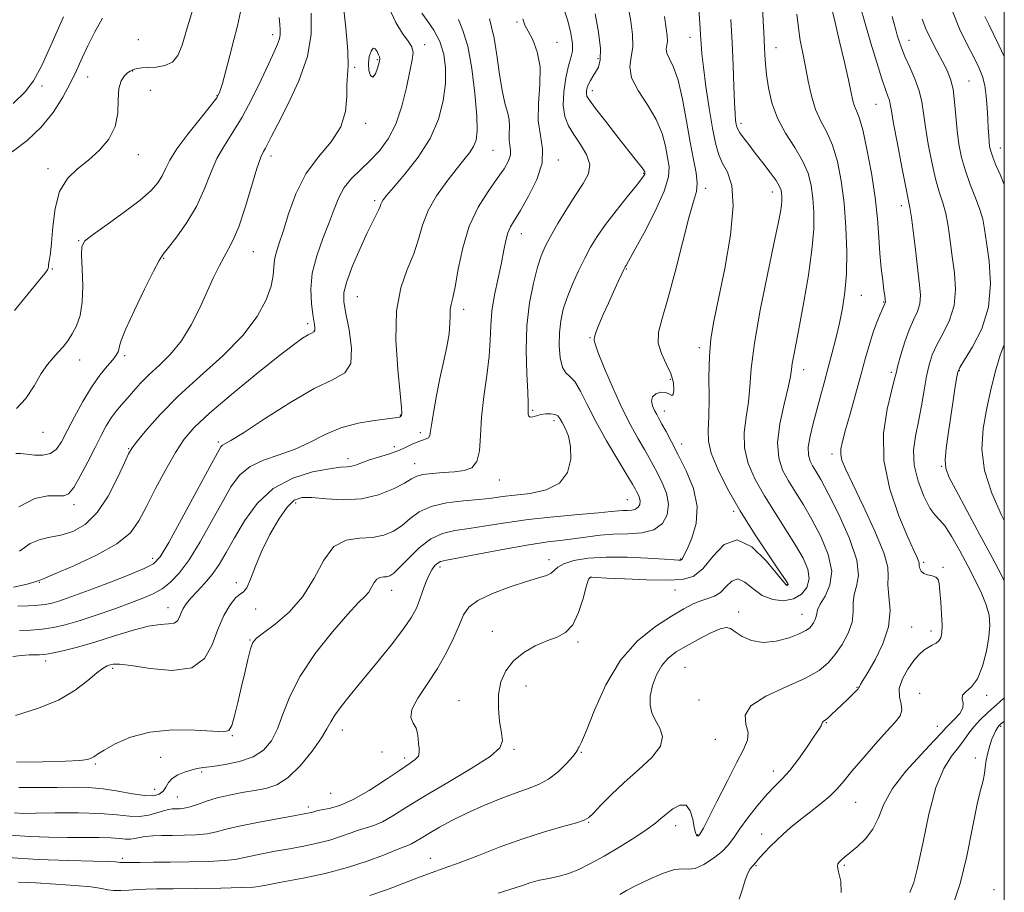
# Model space of a CAD drawing. Extents: x 2104800 to 2107700, y 292300 to 295200.
# Drawn here: x 2107238 to 2107500, y 294262 to 294494 of the extents above; entities that cross this region are included whole.
import ezdxf

# ---------------------------------------------------------------- set-up
doc = ezdxf.new("R2010")
doc.units = 0
doc.header["$MEASUREMENT"] = 0
for name, color, linetype, lineweight in [('CONTOUR INDEX', 41, 'Continuous', 13), ('CONTOUR INDEX DEPRESSION', 41, 'Continuous', 13), ('CONTOUR INTERMEDIATE', 44, 'Continuous', 0), ('GRID LINE', 7, 'Continuous', 0), ('SPOT ELEVATION DTM', 2, 'Continuous', 13)]:
    doc.layers.add(name, color=color, linetype=linetype, lineweight=lineweight)

msp = doc.modelspace()

# ---------------------------------------------------------------- linework, layer by layer
at = {"layer": 'CONTOUR INDEX', "flags": 128}
for points, elevation in [([(2107323.815, 294499.231), (2107324.637, 294492.033), (2107325.187, 294485.904), (2107325.257, 294481.969), (2107325.051, 294479.433), (2107324.875, 294477.018), (2107324.875, 294473.744), (2107324.568, 294469.806), (2107323.312, 294465.692), (2107320.709, 294461.743), (2107317.331, 294457.701), (2107313.994, 294453.154), (2107311.351, 294447.898), (2107309.387, 294442.538), (2107307.927, 294437.882), (2107306.822, 294434.518), (2107306.051, 294432.15), (2107305.622, 294430.264), (2107305.479, 294428.38), (2107305.311, 294426.164), (2107304.745, 294423.319), (2107303.415, 294419.625), (2107301.001, 294415.183), (2107297.191, 294410.171), (2107291.887, 294404.787), (2107285.841, 294399.3), (2107280.018, 294393.996), (2107275.222, 294389.165), (2107271.603, 294385.106), (2107269.147, 294382.12), (2107267.734, 294380.273), (2107266.803, 294378.688), (2107265.685, 294376.251), (2107263.856, 294372.23), (2107261.366, 294367.421), (2107258.411, 294363.001), (2107255.189, 294359.893), (2107251.906, 294358.003), (2107248.771, 294356.98), (2107245.926, 294356.442), (2107243.251, 294355.88), (2107240.56, 294354.75), (2107237.714, 294352.71)], 960), ([(2107461.643, 294497.803), (2107462.942, 294493.23), (2107464.46, 294488.024), (2107466.016, 294482.827), (2107467.379, 294478.482), (2107468.369, 294475.603), (2107469.017, 294473.888), (2107469.407, 294472.809), (2107469.647, 294471.78), (2107469.941, 294470.002), (2107470.519, 294466.617), (2107471.516, 294461.194), (2107472.702, 294454.988), (2107473.755, 294449.679), (2107474.439, 294446.413), (2107474.877, 294444.208), (2107475.278, 294441.547), (2107475.801, 294437.352), (2107476.402, 294432.284), (2107476.985, 294427.442), (2107477.449, 294423.676), (2107477.662, 294420.856), (2107477.489, 294418.604), (2107476.845, 294416.551), (2107475.854, 294414.361), (2107474.691, 294411.709), (2107473.523, 294408.434), (2107472.479, 294405.029), (2107471.679, 294402.155), (2107471.17, 294400.175), (2107470.705, 294398.272), (2107469.964, 294395.331), (2107468.815, 294390.525), (2107467.87, 294384.166), (2107467.929, 294376.854), (2107469.504, 294369.234), (2107471.95, 294362.155), (2107474.335, 294356.512), (2107475.926, 294352.943), (2107476.781, 294351.038), (2107477.159, 294350.131), (2107477.292, 294349.631), (2107477.316, 294349.26), (2107477.345, 294348.817), (2107477.489, 294348.168), (2107477.852, 294347.437), (2107478.539, 294346.816), (2107479.584, 294346.434), (2107480.754, 294346.163), (2107481.75, 294345.813), (2107482.352, 294345.182), (2107482.661, 294344.015), (2107482.862, 294342.049), (2107483.093, 294339.178), (2107483.313, 294335.939), (2107483.439, 294333.03), (2107483.393, 294330.986), (2107483.129, 294329.69), (2107482.608, 294328.863), (2107481.814, 294328.252), (2107480.817, 294327.714), (2107479.711, 294327.132), (2107478.56, 294326.376), (2107477.311, 294325.272), (2107475.884, 294323.633), (2107474.283, 294321.369), (2107472.853, 294318.759), (2107472.024, 294316.181), (2107472.051, 294313.935), (2107472.496, 294312.031), (2107472.743, 294310.404), (2107472.275, 294308.924), (2107470.954, 294307.207), (2107468.739, 294304.802), (2107465.705, 294301.454), (2107462.385, 294297.687), (2107459.427, 294294.218), (2107457.272, 294291.57), (2107455.52, 294289.494), (2107453.563, 294287.544), (2107450.972, 294285.385), (2107448.046, 294283.124), (2107445.262, 294280.98), (2107442.98, 294279.109), (2107441.094, 294277.425), (2107439.378, 294275.784), (2107437.677, 294274.095), (2107436.116, 294272.495), (2107434.887, 294271.176), (2107434.116, 294270.273), (2107433.657, 294269.69), (2107433.295, 294269.271), (2107432.855, 294268.847), (2107432.317, 294268.18), (2107431.7, 294267.019), (2107431.017, 294265.186), (2107430.244, 294262.81), (2107429.347, 294260.092)], 990), ([(2107418.614, 294496.956), (2107418.901, 294493.333), (2107419.108, 294490.271), (2107419.252, 294487.778), (2107419.454, 294485.165), (2107419.858, 294481.566), (2107420.554, 294476.457), (2107421.424, 294470.664), (2107422.295, 294465.354), (2107423.057, 294461.404), (2107423.854, 294458.525), (2107424.891, 294456.135), (2107426.24, 294453.601), (2107427.425, 294450.07), (2107427.833, 294444.634), (2107427.062, 294436.835), (2107425.539, 294428.014), (2107423.902, 294419.963), (2107422.671, 294413.964), (2107421.888, 294409.271), (2107421.48, 294404.627), (2107421.356, 294399.149), (2107421.358, 294393.442), (2107421.315, 294388.481), (2107421.156, 294384.91), (2107421.219, 294382.048), (2107421.947, 294378.881), (2107423.675, 294374.619), (2107426.318, 294369.376), (2107429.686, 294363.488), (2107433.508, 294357.373), (2107437.196, 294351.766), (2107440.085, 294347.486), (2107441.696, 294345.093), (2107442.313, 294344.133), (2107442.409, 294343.894), (2107442.381, 294343.786), (2107442.313, 294343.698), (2107442.212, 294343.639), (2107442.004, 294343.724), (2107441.284, 294344.488), (2107439.567, 294346.576), (2107436.563, 294350.204), (2107432.764, 294353.9), (2107428.855, 294355.766), (2107425.389, 294354.519), (2107422.381, 294351.342), (2107419.711, 294348.033), (2107417.172, 294346.009), (2107414.206, 294345.166), (2107410.171, 294345.018), (2107404.754, 294345.143), (2107398.976, 294345.371), (2107394.19, 294345.597), (2107391.397, 294345.734), (2107390.183, 294345.792), (2107389.78, 294345.799), (2107389.528, 294345.693), (2107389.196, 294345.031), (2107388.658, 294343.275), (2107387.809, 294340.151), (2107386.618, 294336.435), (2107385.077, 294333.168), (2107383.172, 294331.108), (2107380.88, 294329.892), (2107378.177, 294328.878), (2107375.108, 294327.531), (2107372.006, 294325.752), (2107369.278, 294323.55), (2107367.251, 294320.938), (2107365.948, 294317.934), (2107365.314, 294314.56), (2107365.263, 294310.911), (2107365.592, 294307.37), (2107366.066, 294304.39), (2107366.342, 294302.232), (2107365.632, 294300.371), (2107363.039, 294298.084), (2107358.059, 294294.877), (2107351.762, 294291.154), (2107345.612, 294287.544), (2107340.766, 294284.567), (2107337.148, 294282.302), (2107334.377, 294280.718), (2107332.094, 294279.739), (2107330.047, 294279.105), (2107328.006, 294278.51), (2107325.768, 294277.721), (2107323.237, 294276.794), (2107320.34, 294275.859), (2107317.039, 294275.017), (2107313.424, 294274.259), (2107309.62, 294273.547), (2107305.787, 294272.856), (2107302.237, 294272.2), (2107299.32, 294271.605), (2107297.18, 294271.095), (2107295.133, 294270.68), (2107292.289, 294270.369), (2107288.045, 294270.164), (2107282.948, 294270.042), (2107277.829, 294269.974), (2107273.4, 294269.934), (2107269.881, 294269.908), (2107267.367, 294269.886), (2107265.884, 294269.861), (2107265.16, 294269.842), (2107264.852, 294269.842), (2107264.656, 294269.868), (2107264.43, 294269.915), (2107264.07, 294269.97), (2107263.336, 294270.028), (2107261.434, 294270.104), (2107257.432, 294270.219), (2107250.81, 294270.402), (2107242.699, 294270.709), (2107234.64, 294271.208)], 980), ([(2107259.841, 294494.608), (2107257.704, 294490.775), (2107255.957, 294487.309), (2107254.465, 294484.093), (2107253.011, 294480.892), (2107251.361, 294477.441), (2107249.303, 294473.575), (2107246.725, 294469.521), (2107243.538, 294465.604), (2107239.758, 294462.098), (2107235.81, 294459.06)], 950), ([(2107371.773, 294494.424), (2107372.301, 294492.795), (2107373.203, 294491.164), (2107374.433, 294488.832), (2107375.629, 294485.665), (2107376.351, 294481.666), (2107376.328, 294476.936), (2107375.98, 294471.958), (2107375.9, 294467.314), (2107376.446, 294463.392), (2107377.053, 294459.817), (2107376.921, 294456.02), (2107375.514, 294451.652), (2107373.331, 294447.225), (2107371.132, 294443.471), (2107369.519, 294440.895), (2107368.458, 294439.103), (2107367.758, 294437.477), (2107367.232, 294435.479), (2107366.719, 294432.884), (2107366.064, 294429.548), (2107365.181, 294425.435), (2107364.259, 294420.949), (2107363.556, 294416.603), (2107363.237, 294412.731), (2107363.088, 294408.944), (2107362.801, 294404.673), (2107362.17, 294399.537), (2107361.392, 294393.921), (2107360.764, 294388.4), (2107360.466, 294383.49), (2107360.202, 294379.477), (2107359.557, 294376.588), (2107358.203, 294374.937), (2107356.168, 294374.192), (2107353.563, 294373.905), (2107350.568, 294373.699), (2107347.608, 294373.46), (2107345.173, 294373.144), (2107343.546, 294372.69), (2107342.171, 294371.977), (2107340.286, 294370.868), (2107337.31, 294369.332), (2107333.384, 294367.767), (2107328.829, 294366.672), (2107324.004, 294366.394), (2107319.414, 294366.65), (2107315.597, 294367.003), (2107312.902, 294367.02), (2107310.916, 294366.304), (2107309.033, 294364.461), (2107306.807, 294361.27), (2107304.43, 294357.178), (2107302.256, 294352.805), (2107300.554, 294348.723), (2107299.271, 294345.339), (2107298.27, 294343.017), (2107297.405, 294341.912), (2107296.496, 294341.348), (2107295.349, 294340.445), (2107293.847, 294338.506), (2107292.16, 294335.583), (2107290.532, 294331.919), (2107289.029, 294327.855), (2107286.999, 294324.151), (2107283.614, 294321.671), (2107278.43, 294320.984), (2107272.555, 294321.487), (2107267.482, 294322.283), (2107264.33, 294322.661), (2107262.705, 294322.647), (2107261.84, 294322.452), (2107261.05, 294322.194), (2107259.984, 294321.624), (2107258.375, 294320.398), (2107255.975, 294318.312), (2107252.603, 294315.713), (2107248.097, 294313.088), (2107242.494, 294310.841), (2107236.646, 294309.05)], 970)]:
    msp.add_lwpolyline(points, dxfattribs=dict(at, elevation=elevation))
at = {"layer": 'CONTOUR INDEX DEPRESSION', "elevation": 960, "flags": 128}
msp.add_lwpolyline([(2107330.641, 294482.556), (2107330.873, 294484.395), (2107331.366, 294485.875), (2107331.952, 294486.643), (2107332.495, 294486.484), (2107332.956, 294485.745), (2107333.323, 294484.909), (2107333.576, 294484.318), (2107333.66, 294483.74), (2107333.511, 294482.798), (2107333.097, 294481.299), (2107332.501, 294479.783), (2107331.839, 294478.968), (2107331.225, 294479.376), (2107330.784, 294480.731), (2107330.641, 294482.556)], dxfattribs=at)
at = {"layer": 'CONTOUR INTERMEDIATE', "flags": 128}
for points, elevation in [([(2107399.861, 294497.629), (2107400.5, 294493.854), (2107400.997, 294490.263), (2107401.081, 294487.04), (2107400.649, 294484.272), (2107400.282, 294481.655), (2107400.732, 294478.784), (2107402.483, 294475.372), (2107404.954, 294471.58), (2107407.299, 294467.685), (2107408.863, 294463.943), (2107409.766, 294460.525), (2107410.321, 294457.584), (2107410.708, 294455.102), (2107410.573, 294452.396), (2107409.431, 294448.618), (2107407.033, 294443.298), (2107404.068, 294437.503), (2107401.467, 294432.683), (2107399.931, 294429.911), (2107399.267, 294428.766), (2107399.057, 294428.451), (2107398.927, 294428.247), (2107398.669, 294427.733), (2107398.121, 294426.564), (2107397.172, 294424.509), (2107395.929, 294421.791), (2107394.555, 294418.747), (2107393.21, 294415.711), (2107392.048, 294413.005), (2107391.224, 294410.946), (2107390.832, 294409.749), (2107390.737, 294409.211), (2107390.743, 294409.028), (2107390.745, 294408.82), (2107391.002, 294407.918), (2107391.863, 294405.578), (2107393.555, 294401.361), (2107395.813, 294396.043), (2107398.248, 294390.703), (2107400.524, 294386.216), (2107402.518, 294382.64), (2107404.16, 294379.828), (2107405.428, 294377.597), (2107406.502, 294375.611), (2107407.612, 294373.497), (2107408.881, 294370.976), (2107410.005, 294368.157), (2107410.577, 294365.243), (2107410.254, 294362.453), (2107408.961, 294360.072), (2107406.69, 294358.398), (2107403.506, 294357.611), (2107399.781, 294357.394), (2107395.961, 294357.312), (2107392.397, 294357.023), (2107389.051, 294356.573), (2107385.789, 294356.104), (2107382.409, 294355.7), (2107378.438, 294355.22), (2107373.338, 294354.465), (2107366.895, 294353.326), (2107360.212, 294352.054), (2107354.718, 294350.989), (2107351.451, 294350.367), (2107349.887, 294350.001), (2107349.111, 294349.599), (2107348.368, 294348.909), (2107347.548, 294347.824), (2107346.703, 294346.279), (2107345.875, 294344.26), (2107345.068, 294341.982), (2107344.274, 294339.711), (2107343.418, 294337.583), (2107342.133, 294335.202), (2107339.982, 294332.035), (2107336.717, 294327.767), (2107332.833, 294322.935), (2107329.017, 294318.29), (2107325.836, 294314.441), (2107323.397, 294311.418), (2107321.691, 294309.109), (2107320.607, 294307.316), (2107319.624, 294305.497), (2107318.12, 294303.029), (2107315.657, 294299.543), (2107312.55, 294295.716), (2107309.297, 294292.48), (2107306.275, 294290.523), (2107303.366, 294289.55), (2107300.332, 294289.017), (2107297.016, 294288.472), (2107293.604, 294287.819), (2107290.365, 294287.05), (2107287.522, 294286.186), (2107285.116, 294285.352), (2107283.144, 294284.697), (2107281.584, 294284.331), (2107280.348, 294284.188), (2107279.335, 294284.158), (2107278.422, 294284.133), (2107277.416, 294284.006), (2107276.107, 294283.669), (2107274.338, 294283.083), (2107272.172, 294282.468), (2107269.724, 294282.111), (2107267.011, 294282.208), (2107263.65, 294282.575), (2107259.153, 294282.939), (2107253.335, 294283.087), (2107247.204, 294283.065), (2107242.071, 294282.981), (2107238.788, 294282.944), (2107236.393, 294283.063)], 976), ([(2107435.619, 294497.793), (2107435.796, 294493.819), (2107435.942, 294490.894), (2107436.064, 294488.728), (2107436.162, 294486.852), (2107436.247, 294484.843), (2107436.388, 294482.478), (2107436.666, 294479.584), (2107437.182, 294476.063), (2107438.101, 294472.12), (2107439.61, 294468.035), (2107441.773, 294464.049), (2107444.178, 294460.249), (2107446.297, 294456.683), (2107447.723, 294453.356), (2107448.555, 294450.103), (2107449.015, 294446.717), (2107449.265, 294442.962), (2107449.232, 294438.496), (2107448.779, 294432.95), (2107447.842, 294426.2), (2107446.641, 294419.112), (2107445.467, 294412.799), (2107444.556, 294408.117), (2107443.925, 294404.896), (2107443.537, 294402.712), (2107443.315, 294401.071), (2107443.033, 294399.217), (2107442.426, 294396.325), (2107441.363, 294391.883), (2107440.252, 294386.624), (2107439.634, 294381.59), (2107439.915, 294377.572), (2107440.969, 294374.352), (2107442.535, 294371.458), (2107444.394, 294368.462), (2107446.483, 294365.116), (2107448.776, 294361.213), (2107451.154, 294356.672), (2107453.108, 294351.902), (2107454.035, 294347.437), (2107453.566, 294343.713), (2107452.276, 294340.792), (2107450.978, 294338.638), (2107450.29, 294337.178), (2107450.056, 294336.178), (2107449.926, 294335.364), (2107449.624, 294334.524), (2107449.168, 294333.677), (2107448.65, 294332.908), (2107448.077, 294332.255), (2107447.131, 294331.595), (2107445.408, 294330.765), (2107442.664, 294329.703), (2107439.282, 294328.766), (2107435.805, 294328.417), (2107432.702, 294328.961), (2107430.158, 294330.074), (2107428.288, 294331.277), (2107427.074, 294332.145), (2107425.98, 294332.465), (2107424.337, 294332.075), (2107421.695, 294330.907), (2107418.466, 294329.254), (2107415.278, 294327.503), (2107412.631, 294325.921), (2107410.514, 294324.304), (2107408.79, 294322.33), (2107407.36, 294319.794), (2107406.297, 294316.956), (2107405.71, 294314.193), (2107405.681, 294311.792), (2107406.167, 294309.675), (2107407.091, 294307.675), (2107408.258, 294305.627), (2107408.98, 294303.384), (2107408.448, 294300.802), (2107406.13, 294297.795), (2107402.614, 294294.508), (2107398.764, 294291.147), (2107395.324, 294287.928), (2107392.548, 294285.129), (2107390.571, 294283.037), (2107389.351, 294281.815), (2107388.156, 294281.114), (2107386.078, 294280.456), (2107382.446, 294279.446), (2107377.521, 294278.016), (2107371.8, 294276.179), (2107365.781, 294274.002), (2107359.969, 294271.765), (2107354.868, 294269.802), (2107350.801, 294268.336), (2107347.361, 294267.149), (2107343.957, 294265.912), (2107340.109, 294264.388), (2107335.767, 294262.71), (2107330.992, 294261.103)], 984), ([(2107409.54, 294495.087), (2107409.979, 294491.926), (2107410.244, 294489.895), (2107410.286, 294488.537), (2107410.116, 294487.447), (2107409.972, 294486.415), (2107410.149, 294485.285), (2107410.854, 294483.837), (2107411.937, 294481.617), (2107413.155, 294478.112), (2107414.312, 294473.062), (2107415.376, 294467.221), (2107416.36, 294461.597), (2107417.247, 294456.997), (2107417.913, 294453.432), (2107418.205, 294450.716), (2107417.995, 294448.501), (2107417.261, 294445.798), (2107416.005, 294441.46), (2107414.278, 294434.812), (2107412.324, 294427.076), (2107410.434, 294419.945), (2107408.892, 294414.705), (2107407.947, 294411.006), (2107407.84, 294408.09), (2107408.672, 294405.329), (2107409.992, 294402.628), (2107411.209, 294400.019), (2107411.861, 294397.589), (2107412.002, 294395.615), (2107411.814, 294394.425), (2107411.434, 294394.205), (2107410.813, 294394.57), (2107409.854, 294394.994), (2107408.547, 294395.042), (2107407.222, 294394.657), (2107406.294, 294393.873), (2107406.06, 294392.753), (2107406.351, 294391.471), (2107406.88, 294390.231), (2107407.427, 294389.154), (2107408.04, 294388.036), (2107408.833, 294386.591), (2107409.91, 294384.57), (2107411.333, 294381.858), (2107413.152, 294378.377), (2107415.298, 294374.125), (2107417.219, 294369.406), (2107418.243, 294364.603), (2107417.929, 294360.092), (2107416.772, 294356.219), (2107415.499, 294353.324), (2107414.683, 294351.622), (2107414.282, 294350.832), (2107414.099, 294350.549), (2107413.966, 294350.429), (2107413.82, 294350.381), (2107413.627, 294350.372), (2107413.245, 294350.387), (2107412.102, 294350.458), (2107409.52, 294350.631), (2107405.1, 294350.914), (2107399.579, 294351.162), (2107393.973, 294351.189), (2107389.147, 294350.859), (2107385.352, 294350.233), (2107382.683, 294349.42), (2107381.127, 294348.528), (2107380.214, 294347.652), (2107379.365, 294346.888), (2107378.049, 294346.273), (2107375.932, 294345.611), (2107372.731, 294344.651), (2107368.386, 294343.221), (2107363.728, 294341.473), (2107359.815, 294339.639), (2107357.399, 294337.85), (2107356.018, 294335.836), (2107354.909, 294333.229), (2107353.437, 294329.78), (2107351.489, 294325.74), (2107349.081, 294321.48), (2107346.341, 294317.356), (2107343.829, 294313.654), (2107342.218, 294310.647), (2107341.951, 294308.498), (2107342.56, 294306.949), (2107343.348, 294305.633), (2107343.772, 294304.262), (2107343.906, 294302.851), (2107343.975, 294301.494), (2107344.129, 294300.266), (2107344.203, 294299.172), (2107343.956, 294298.203), (2107343.147, 294297.288), (2107341.545, 294296.134), (2107338.919, 294294.387), (2107335.19, 294291.863), (2107330.873, 294289.057), (2107326.635, 294286.633), (2107323.035, 294285.089), (2107320.204, 294284.271), (2107318.166, 294283.86), (2107316.891, 294283.588), (2107316.137, 294283.381), (2107315.607, 294283.218), (2107314.945, 294283.059), (2107313.561, 294282.797), (2107310.806, 294282.311), (2107306.343, 294281.526), (2107301.087, 294280.559), (2107296.265, 294279.574), (2107292.772, 294278.713), (2107290.177, 294278.025), (2107287.717, 294277.533), (2107284.81, 294277.247), (2107281.611, 294277.115), (2107278.457, 294277.066), (2107275.633, 294277.034), (2107273.218, 294276.964), (2107271.239, 294276.803), (2107269.688, 294276.531), (2107268.42, 294276.247), (2107267.257, 294276.084), (2107265.999, 294276.128), (2107264.375, 294276.295), (2107262.094, 294276.458), (2107258.941, 294276.521), (2107255.012, 294276.519), (2107250.48, 294276.518), (2107245.531, 294276.586), (2107240.397, 294276.783), (2107235.323, 294277.171)], 978), ([(2107249.456, 294495.029), (2107246.447, 294488.147), (2107243.647, 294482.015), (2107241.493, 294477.927), (2107239.284, 294475.027), (2107236.039, 294471.923)], 948), ([(2107336.125, 294497.441), (2107337.98, 294493.442), (2107339.758, 294490.536), (2107341.242, 294488.515), (2107342.223, 294486.971), (2107342.55, 294485.474), (2107342.32, 294483.502), (2107341.69, 294480.515), (2107340.781, 294476.206), (2107339.559, 294471.213), (2107337.953, 294466.41), (2107335.928, 294462.477), (2107333.589, 294459.329), (2107331.078, 294456.687), (2107328.546, 294454.293), (2107326.192, 294451.967), (2107324.226, 294449.548), (2107322.763, 294446.88), (2107321.543, 294443.812), (2107320.213, 294440.198), (2107318.555, 294435.97), (2107316.896, 294431.385), (2107315.701, 294426.779), (2107315.297, 294422.471), (2107315.472, 294418.705), (2107315.878, 294415.708), (2107316.218, 294413.631), (2107316.397, 294412.328), (2107316.37, 294411.575), (2107316.091, 294411.15), (2107315.508, 294410.819), (2107314.568, 294410.346), (2107313.127, 294409.452), (2107310.684, 294407.689), (2107306.646, 294404.563), (2107300.762, 294399.856), (2107294.16, 294394.438), (2107288.308, 294389.452), (2107284.281, 294385.69), (2107281.567, 294382.534), (2107279.261, 294379.018), (2107276.672, 294374.471), (2107273.971, 294369.412), (2107271.546, 294364.657), (2107269.557, 294360.812), (2107267.257, 294357.638), (2107263.674, 294354.684), (2107258.267, 294351.652), (2107252.224, 294348.837), (2107247.167, 294346.689), (2107244.299, 294345.514), (2107243.165, 294345.064), (2107242.893, 294344.95), (2107242.657, 294344.83), (2107241.812, 294344.551), (2107239.759, 294344.006), (2107236.126, 294343.135)], 962), ([(2107283.797, 294496.695), (2107282.254, 294491.474), (2107281.056, 294487.474), (2107279.937, 294484.685), (2107278.498, 294482.929), (2107276.476, 294482.003), (2107274.169, 294481.627), (2107272.014, 294481.5), (2107270.358, 294481.375), (2107269.174, 294481.214), (2107268.345, 294481.034), (2107267.743, 294480.834), (2107267.201, 294480.539), (2107266.539, 294480.059), (2107265.658, 294479.274), (2107264.774, 294477.966), (2107264.18, 294475.89), (2107264.027, 294472.917), (2107263.885, 294469.389), (2107263.181, 294465.766), (2107261.498, 294462.43), (2107259.035, 294459.457), (2107256.149, 294456.843), (2107253.192, 294454.491), (2107250.507, 294451.912), (2107248.431, 294448.518), (2107247.192, 294443.992), (2107246.575, 294439.097), (2107246.25, 294434.859), (2107245.957, 294432.057), (2107245.689, 294430.452), (2107245.508, 294429.551), (2107245.449, 294428.934), (2107245.446, 294428.466), (2107245.409, 294428.081), (2107245.197, 294427.634), (2107244.459, 294426.658), (2107242.796, 294424.605), (2107239.967, 294421.147), (2107236.367, 294416.833)], 952), ([(2107382.808, 294496.873), (2107383.747, 294493.907), (2107384.534, 294490.671), (2107384.984, 294487.835), (2107384.966, 294485.827), (2107384.569, 294484.115), (2107383.937, 294481.926), (2107383.231, 294478.732), (2107382.675, 294474.989), (2107382.51, 294471.397), (2107382.925, 294468.475), (2107383.897, 294466.017), (2107385.355, 294463.637), (2107387.139, 294461.042), (2107388.745, 294458.324), (2107389.585, 294455.672), (2107389.224, 294453.184), (2107387.853, 294450.598), (2107385.82, 294447.561), (2107383.469, 294443.882), (2107381.13, 294440.005), (2107379.132, 294436.532), (2107377.699, 294433.837), (2107376.642, 294431.366), (2107375.667, 294428.333), (2107374.577, 294424.129), (2107373.551, 294418.839), (2107372.863, 294412.725), (2107372.696, 294406.159), (2107372.871, 294399.963), (2107373.119, 294395.071), (2107373.228, 294392.134), (2107373.22, 294390.671), (2107373.178, 294389.917), (2107373.185, 294389.261), (2107373.334, 294388.708), (2107373.718, 294388.414), (2107374.408, 294388.48), (2107375.378, 294388.773), (2107376.577, 294389.106), (2107377.929, 294389.316), (2107379.255, 294389.348), (2107380.351, 294389.175), (2107381.088, 294388.763), (2107381.636, 294388.052), (2107382.242, 294386.977), (2107383.064, 294385.464), (2107383.908, 294383.396), (2107384.493, 294380.65), (2107384.525, 294377.238), (2107383.657, 294373.727), (2107381.53, 294370.824), (2107377.993, 294369.042), (2107373.737, 294368.135), (2107369.667, 294367.662), (2107366.408, 294367.26), (2107363.496, 294366.868), (2107360.19, 294366.503), (2107356.001, 294366.139), (2107351.454, 294365.597), (2107347.326, 294364.657), (2107344.184, 294363.187), (2107341.772, 294361.407), (2107339.624, 294359.621), (2107337.335, 294358.102), (2107334.74, 294356.986), (2107331.732, 294356.377), (2107328.291, 294356.204), (2107324.736, 294355.707), (2107321.472, 294353.953), (2107318.747, 294350.334), (2107316.176, 294345.56), (2107313.221, 294340.664), (2107309.563, 294336.513), (2107305.782, 294333.294), (2107302.679, 294331.028), (2107300.829, 294329.607), (2107299.89, 294328.415), (2107299.292, 294326.714), (2107298.574, 294323.956), (2107297.71, 294320.371), (2107296.783, 294316.384), (2107295.867, 294312.423), (2107295.012, 294308.934), (2107294.259, 294306.366), (2107293.511, 294305.023), (2107292.107, 294304.637), (2107289.246, 294304.795), (2107284.444, 294305.092), (2107278.478, 294305.152), (2107272.443, 294304.607), (2107267.263, 294303.24), (2107263.184, 294301.451), (2107260.284, 294299.788), (2107258.544, 294298.676), (2107257.562, 294298.028), (2107256.841, 294297.632), (2107255.835, 294297.313), (2107253.802, 294297.042), (2107249.949, 294296.825), (2107243.894, 294296.674), (2107236.894, 294296.608)], 972), ([(2107296.58, 294496.335), (2107295.828, 294492.566), (2107294.833, 294488.855), (2107293.725, 294484.7), (2107292.655, 294480.586), (2107291.779, 294477.245), (2107291.13, 294475.115), (2107290.261, 294473.47), (2107288.6, 294471.288), (2107285.817, 294467.867), (2107282.543, 294463.769), (2107279.653, 294459.872), (2107277.786, 294456.851), (2107276.662, 294454.562), (2107275.768, 294452.658), (2107274.611, 294450.804), (2107272.767, 294448.726), (2107269.831, 294446.162), (2107265.654, 294443.003), (2107261.112, 294439.752), (2107257.335, 294437.065), (2107255.171, 294435.326), (2107254.337, 294433.818), (2107254.265, 294431.556), (2107254.444, 294427.87), (2107254.581, 294423.372), (2107254.441, 294418.997), (2107253.851, 294415.479), (2107252.908, 294412.766), (2107251.773, 294410.608), (2107250.578, 294408.784), (2107249.343, 294407.18), (2107248.06, 294405.707), (2107246.709, 294404.235), (2107245.23, 294402.459), (2107243.548, 294400.03), (2107241.604, 294396.799), (2107239.394, 294393.42), (2107236.927, 294390.746)], 954), ([(2107344.854, 294496.006), (2107346.309, 294493.974), (2107348.089, 294491.398), (2107349.702, 294488.402), (2107350.753, 294485.077), (2107351.216, 294481.386), (2107351.16, 294477.258), (2107350.599, 294472.664), (2107349.341, 294467.735), (2107347.14, 294462.639), (2107343.933, 294457.602), (2107340.391, 294453.076), (2107337.367, 294449.567), (2107335.501, 294447.414), (2107334.589, 294446.285), (2107334.214, 294445.68), (2107334.007, 294445.16), (2107333.789, 294444.538), (2107333.429, 294443.691), (2107332.802, 294442.456), (2107331.808, 294440.514), (2107330.352, 294437.51), (2107328.436, 294433.31), (2107326.453, 294428.668), (2107324.891, 294424.56), (2107324.132, 294421.622), (2107324.114, 294419.134), (2107324.668, 294416.034), (2107325.547, 294411.641), (2107326.192, 294406.791), (2107325.969, 294402.703), (2107324.332, 294400.179), (2107321.098, 294398.371), (2107316.175, 294396.019), (2107309.731, 294392.277), (2107302.974, 294387.956), (2107297.369, 294384.285), (2107294.003, 294382.177), (2107292.427, 294381.29), (2107291.81, 294380.971), (2107291.358, 294380.502), (2107290.427, 294378.92), (2107288.409, 294375.197), (2107284.982, 294368.829), (2107280.969, 294361.405), (2107277.476, 294355.033), (2107275.231, 294351.259), (2107273.441, 294349.376), (2107270.936, 294348.111), (2107266.908, 294346.466), (2107262.003, 294344.542), (2107257.229, 294342.713), (2107253.39, 294341.279), (2107250.458, 294340.229), (2107248.199, 294339.479), (2107246.357, 294338.952), (2107244.601, 294338.596), (2107242.579, 294338.367), (2107240.058, 294338.217), (2107237.277, 294338.082)], 964), ([(2107315.391, 294496.007), (2107315.413, 294490.347), (2107314.433, 294484.425), (2107312.146, 294477.957), (2107309.21, 294471.649), (2107306.523, 294466.456), (2107304.771, 294463.07), (2107303.79, 294461.134), (2107303.207, 294460.032), (2107302.678, 294459.112), (2107301.991, 294457.591), (2107300.966, 294454.654), (2107299.5, 294449.853), (2107297.791, 294444.214), (2107296.116, 294439.128), (2107294.681, 294435.62), (2107293.421, 294433.233), (2107292.2, 294431.143), (2107290.893, 294428.653), (2107289.425, 294425.575), (2107287.732, 294421.849), (2107285.756, 294417.51), (2107283.472, 294412.972), (2107280.862, 294408.744), (2107277.958, 294405.214), (2107274.997, 294402.29), (2107272.265, 294399.758), (2107269.979, 294397.442), (2107268.075, 294395.319), (2107266.419, 294393.403), (2107264.898, 294391.676), (2107263.478, 294389.999), (2107262.143, 294388.204), (2107260.856, 294386.119), (2107259.484, 294383.569), (2107257.872, 294380.379), (2107255.943, 294376.539), (2107253.936, 294372.698), (2107252.168, 294369.669), (2107250.822, 294368.043), (2107249.541, 294367.502), (2107247.833, 294367.506), (2107245.292, 294367.483), (2107241.858, 294366.744), (2107237.56, 294364.569)], 958), ([(2107391.044, 294495.82), (2107391.928, 294490.936), (2107392.471, 294486.573), (2107392.412, 294483.529), (2107391.896, 294481.578), (2107391.168, 294480.237), (2107390.441, 294479.1), (2107389.796, 294478.057), (2107389.281, 294477.078), (2107388.933, 294476.143), (2107388.746, 294475.285), (2107388.702, 294474.551), (2107388.854, 294473.879), (2107389.531, 294472.769), (2107391.132, 294470.616), (2107393.855, 294467.086), (2107397.089, 294462.939), (2107400.02, 294459.21), (2107402.02, 294456.695), (2107403.187, 294455.24), (2107403.801, 294454.452), (2107404.113, 294453.992), (2107404.243, 294453.726), (2107404.282, 294453.571), (2107404.3, 294453.452), (2107404.294, 294453.324), (2107404.24, 294453.144), (2107404.057, 294452.806), (2107403.436, 294451.943), (2107402.011, 294450.118), (2107399.584, 294447.089), (2107396.632, 294443.373), (2107393.804, 294439.68), (2107391.589, 294436.531), (2107389.84, 294433.692), (2107388.255, 294430.741), (2107386.609, 294427.378), (2107384.998, 294423.795), (2107383.597, 294420.307), (2107382.55, 294417.128), (2107381.864, 294414.085), (2107381.511, 294410.904), (2107381.47, 294407.456), (2107381.738, 294404.18), (2107382.318, 294401.657), (2107383.199, 294400.226), (2107384.33, 294399.257), (2107385.646, 294397.874), (2107387.127, 294395.379), (2107388.923, 294391.781), (2107391.228, 294387.262), (2107394.098, 294382.118), (2107397.056, 294377.099), (2107399.487, 294373.065), (2107400.946, 294370.625), (2107401.672, 294369.364), (2107402.073, 294368.616), (2107402.466, 294367.834), (2107402.815, 294366.959), (2107402.993, 294366.055), (2107402.893, 294365.189), (2107402.491, 294364.45), (2107401.786, 294363.931), (2107400.798, 294363.686), (2107399.642, 294363.619), (2107398.457, 294363.593), (2107397.226, 294363.494), (2107395.311, 294363.29), (2107391.921, 294362.967), (2107386.569, 294362.516), (2107379.993, 294361.927), (2107373.237, 294361.193), (2107367.166, 294360.331), (2107361.918, 294359.466), (2107357.454, 294358.746), (2107353.691, 294358.213), (2107350.392, 294357.48), (2107347.278, 294356.054), (2107344.171, 294353.65), (2107341.291, 294350.832), (2107338.962, 294348.374), (2107337.394, 294346.866), (2107336.362, 294346.166), (2107335.531, 294345.95), (2107334.638, 294345.905), (2107333.717, 294345.776), (2107332.871, 294345.321), (2107332.164, 294344.383), (2107331.498, 294343.145), (2107330.731, 294341.876), (2107329.678, 294340.674), (2107327.959, 294338.96), (2107325.15, 294335.987), (2107321.068, 294331.28), (2107316.493, 294325.473), (2107312.449, 294319.475), (2107309.688, 294314.046), (2107307.886, 294309.353), (2107306.448, 294305.414), (2107304.839, 294302.235), (2107302.757, 294299.771), (2107299.957, 294297.962), (2107296.355, 294296.735), (2107292.505, 294295.954), (2107289.118, 294295.472), (2107286.707, 294295.146), (2107284.972, 294294.856), (2107283.413, 294294.49), (2107281.663, 294293.954), (2107279.893, 294293.22), (2107278.406, 294292.277), (2107277.406, 294291.146), (2107276.694, 294289.963), (2107275.973, 294288.895), (2107274.954, 294288.095), (2107273.394, 294287.66), (2107271.061, 294287.673), (2107267.829, 294288.152), (2107264.001, 294288.86), (2107259.99, 294289.493), (2107256.086, 294289.821), (2107252.104, 294289.898), (2107247.74, 294289.853), (2107242.807, 294289.804), (2107237.582, 294289.843)], 974), ([(2107444.786, 294495.726), (2107445.154, 294492.086), (2107445.675, 294488.671), (2107446.326, 294485.286), (2107447.039, 294481.718), (2107447.779, 294477.848), (2107448.64, 294473.934), (2107449.75, 294470.329), (2107451.177, 294467.233), (2107452.762, 294464.246), (2107454.289, 294460.816), (2107455.577, 294456.505), (2107456.593, 294451.33), (2107457.341, 294445.422), (2107457.823, 294438.984), (2107458.027, 294432.52), (2107457.942, 294426.607), (2107457.564, 294421.654), (2107456.937, 294417.397), (2107456.113, 294413.405), (2107455.147, 294409.342), (2107454.103, 294405.26), (2107453.046, 294401.306), (2107452.026, 294397.581), (2107451.034, 294393.994), (2107450.044, 294390.408), (2107449.066, 294386.764), (2107448.255, 294383.323), (2107447.8, 294380.425), (2107447.834, 294378.302), (2107448.269, 294376.746), (2107448.96, 294375.442), (2107449.838, 294374.007), (2107451.126, 294371.79), (2107453.121, 294368.077), (2107455.916, 294362.504), (2107458.772, 294356.129), (2107460.744, 294350.361), (2107461.186, 294346.256), (2107460.647, 294343.451), (2107459.973, 294341.225), (2107459.782, 294338.971), (2107459.78, 294336.522), (2107459.442, 294333.825), (2107458.385, 294330.882), (2107456.789, 294327.921), (2107454.974, 294325.227), (2107453.096, 294322.988), (2107450.662, 294321.003), (2107447.019, 294318.972), (2107441.889, 294316.67), (2107436.513, 294314.164), (2107432.511, 294311.595), (2107431.015, 294309.089), (2107431.2, 294306.712), (2107431.752, 294304.515), (2107431.588, 294302.435), (2107430.542, 294299.944), (2107428.682, 294296.397), (2107426.159, 294291.472), (2107423.478, 294286.133), (2107421.233, 294281.663), (2107419.863, 294279.019), (2107419.207, 294277.846), (2107418.951, 294277.459), (2107418.824, 294277.283), (2107418.741, 294277.172), (2107418.66, 294277.087), (2107418.546, 294277.004), (2107418.396, 294276.956), (2107418.212, 294276.989), (2107417.992, 294277.191), (2107417.731, 294277.821), (2107417.416, 294279.181), (2107417.008, 294281.368), (2107416.345, 294283.665), (2107415.236, 294285.148), (2107413.585, 294285.165), (2107411.688, 294284.142), (2107409.938, 294282.771), (2107408.555, 294281.571), (2107407.084, 294280.354), (2107404.9, 294278.757), (2107401.587, 294276.547), (2107397.568, 294274.013), (2107393.479, 294271.576), (2107389.836, 294269.578), (2107386.681, 294268.055), (2107383.938, 294266.966), (2107381.54, 294266.253), (2107379.463, 294265.801), (2107377.694, 294265.476), (2107376.205, 294265.167), (2107374.9, 294264.831), (2107373.67, 294264.446), (2107372.253, 294263.949), (2107369.776, 294263.118), (2107365.213, 294261.691)], 986), ([(2107454.239, 294496.417), (2107454.947, 294493.491), (2107456.06, 294488.764), (2107457.339, 294483.233), (2107458.468, 294478.224), (2107459.219, 294474.752), (2107459.705, 294472.59), (2107460.124, 294471.201), (2107460.651, 294469.996), (2107461.355, 294468.19), (2107462.281, 294464.949), (2107463.427, 294459.758), (2107464.605, 294453.385), (2107465.582, 294446.92), (2107466.192, 294441.233), (2107466.551, 294436.329), (2107466.844, 294431.994), (2107467.21, 294428.088), (2107467.606, 294424.77), (2107467.94, 294422.272), (2107468.147, 294420.734), (2107468.251, 294419.933), (2107468.297, 294419.553), (2107468.324, 294419.328), (2107468.336, 294419.177), (2107468.328, 294419.067), (2107468.297, 294418.968), (2107468.248, 294418.857), (2107468.188, 294418.713), (2107468.106, 294418.491), (2107467.927, 294418.05), (2107467.557, 294417.223), (2107466.932, 294415.867), (2107466.106, 294413.92), (2107465.161, 294411.341), (2107464.156, 294408.095), (2107463.056, 294404.176), (2107461.801, 294399.582), (2107460.379, 294394.434), (2107458.958, 294389.336), (2107457.752, 294385.013), (2107456.933, 294381.986), (2107456.507, 294379.967), (2107456.441, 294378.47), (2107456.755, 294376.948), (2107457.693, 294374.639), (2107459.554, 294370.725), (2107462.426, 294364.798), (2107465.549, 294358.098), (2107467.952, 294352.272), (2107468.954, 294348.499), (2107469.036, 294346.072), (2107468.967, 294343.812), (2107469.282, 294340.777), (2107469.568, 294336.975), (2107469.176, 294332.652), (2107467.686, 294328.109), (2107465.595, 294323.859), (2107463.629, 294320.475), (2107462.353, 294318.36), (2107461.693, 294317.26), (2107461.415, 294316.755), (2107461.285, 294316.459), (2107461.073, 294316.125), (2107460.549, 294315.542), (2107459.556, 294314.562), (2107458.221, 294313.286), (2107456.743, 294311.877), (2107455.303, 294310.493), (2107454.018, 294309.269), (2107452.985, 294308.332), (2107452.276, 294307.767), (2107451.849, 294307.479), (2107451.634, 294307.333), (2107451.557, 294307.205), (2107451.525, 294307.029), (2107451.442, 294306.755), (2107451.19, 294306.281), (2107450.571, 294305.31), (2107449.365, 294303.491), (2107447.458, 294300.657), (2107445.152, 294297.363), (2107442.85, 294294.346), (2107440.84, 294292.107), (2107438.931, 294290.219), (2107436.814, 294288.024), (2107434.304, 294285.072), (2107431.712, 294281.766), (2107429.474, 294278.717), (2107427.863, 294276.374), (2107426.503, 294274.532), (2107424.854, 294272.819), (2107422.558, 294270.996), (2107419.978, 294269.35), (2107417.658, 294268.297), (2107415.935, 294268.074), (2107414.33, 294268.189), (2107412.157, 294267.971), (2107408.975, 294266.938), (2107405.31, 294265.372), (2107401.932, 294263.744), (2107399.42, 294262.428), (2107397.581, 294261.394)], 988), ([(2107470.117, 294495.034), (2107470.653, 294493.118), (2107471.096, 294491.537), (2107471.51, 294490.079), (2107471.971, 294488.536), (2107472.599, 294486.718), (2107473.528, 294484.442), (2107474.812, 294481.607), (2107476.198, 294478.457), (2107477.354, 294475.318), (2107478.056, 294472.385), (2107478.495, 294469.321), (2107478.97, 294465.656), (2107479.71, 294461.124), (2107480.659, 294456.272), (2107481.691, 294451.849), (2107482.692, 294448.381), (2107483.608, 294445.499), (2107484.394, 294442.609), (2107485.029, 294439.236), (2107485.581, 294435.389), (2107486.137, 294431.197), (2107486.711, 294426.8), (2107487.005, 294422.383), (2107486.65, 294418.141), (2107485.425, 294414.243), (2107483.71, 294410.748), (2107482.04, 294407.686), (2107480.823, 294405.011), (2107479.98, 294402.369), (2107479.306, 294399.326), (2107478.631, 294395.591), (2107477.911, 294391.434), (2107477.134, 294387.265), (2107476.348, 294383.38), (2107475.851, 294379.608), (2107476, 294375.66), (2107477.016, 294371.411), (2107478.568, 294367.378), (2107480.187, 294364.24), (2107481.534, 294362.396), (2107482.775, 294361.127), (2107484.206, 294359.434), (2107486.035, 294356.579), (2107488.129, 294352.865), (2107490.271, 294348.855), (2107492.256, 294345.028), (2107493.942, 294341.537), (2107495.2, 294338.45), (2107495.932, 294335.748), (2107496.154, 294333.062), (2107495.91, 294329.934), (2107495.244, 294326.109), (2107494.201, 294322.144), (2107492.823, 294318.799), (2107491.22, 294316.623), (2107489.759, 294315.326), (2107488.871, 294314.408), (2107488.805, 294313.445), (2107489.072, 294312.326), (2107488.999, 294311.016), (2107488.114, 294309.525), (2107486.747, 294308.027), (2107485.426, 294306.743), (2107484.47, 294305.739), (2107483.338, 294304.477), (2107481.275, 294302.269), (2107477.835, 294298.665), (2107473.796, 294294.172), (2107470.243, 294289.54), (2107467.954, 294285.383), (2107466.47, 294281.791), (2107465.029, 294278.721), (2107463.07, 294276.139), (2107460.858, 294274.039), (2107458.863, 294272.42), (2107457.447, 294271.267), (2107456.544, 294270.484), (2107455.98, 294269.962), (2107455.628, 294269.532), (2107455.546, 294268.812), (2107455.839, 294267.362), (2107456.439, 294264.913), (2107456.592, 294261.867)], 992), ([(2107486.207, 294496.48), (2107488.075, 294491.819), (2107490.106, 294487.599), (2107491.938, 294484.072), (2107493.291, 294481.364), (2107494.207, 294479.081), (2107494.809, 294476.701), (2107495.206, 294473.853), (2107495.461, 294470.767), (2107495.624, 294467.825), (2107495.741, 294465.334), (2107495.84, 294463.316), (2107495.946, 294461.719), (2107496.096, 294460.441), (2107496.385, 294459.195), (2107496.921, 294457.643), (2107497.773, 294455.539), (2107498.855, 294453.002), (2107500, 294450.346)], 996), ([(2107494.817, 294495.093), (2107495.857, 294492.917), (2107497.102, 294490.409), (2107498.514, 294487.472), (2107499.931, 294484.452), (2107500, 294484.303)], 998), ([(2107362.921, 294494.472), (2107363.458, 294492.234), (2107364.149, 294489.281), (2107364.862, 294484.817), (2107365.583, 294479.639), (2107366.331, 294474.94), (2107367.096, 294471.616), (2107367.757, 294469.358), (2107368.166, 294467.557), (2107368.238, 294465.73), (2107368.144, 294463.909), (2107368.119, 294462.253), (2107368.313, 294460.862), (2107368.528, 294459.593), (2107368.482, 294458.246), (2107367.928, 294456.626), (2107366.773, 294454.569), (2107364.962, 294451.917), (2107362.529, 294448.53), (2107359.876, 294444.342), (2107357.495, 294439.303), (2107355.762, 294433.534), (2107354.588, 294427.831), (2107353.768, 294423.156), (2107353.135, 294420.184), (2107352.68, 294418.416), (2107352.434, 294417.066), (2107352.387, 294415.453), (2107352.357, 294413.334), (2107352.121, 294410.576), (2107351.522, 294407.102), (2107350.662, 294403.066), (2107349.705, 294398.68), (2107348.805, 294394.201), (2107348.049, 294390.073), (2107347.513, 294386.784), (2107347.221, 294384.68), (2107347.006, 294383.529), (2107346.655, 294382.955), (2107345.994, 294382.619), (2107345.026, 294382.318), (2107343.795, 294381.885), (2107342.326, 294381.203), (2107340.568, 294380.347), (2107338.449, 294379.443), (2107335.964, 294378.594), (2107333.368, 294377.807), (2107330.984, 294377.063), (2107329.055, 294376.363), (2107327.517, 294375.775), (2107326.23, 294375.383), (2107324.971, 294375.214), (2107323.19, 294375.07), (2107320.255, 294374.697), (2107315.798, 294373.831), (2107310.507, 294372.173), (2107305.333, 294369.416), (2107301.039, 294365.431), (2107297.637, 294360.793), (2107294.95, 294356.258), (2107292.787, 294352.421), (2107290.906, 294349.243), (2107289.049, 294346.528), (2107287.046, 294344.116), (2107285.068, 294342.001), (2107283.371, 294340.212), (2107282.146, 294338.752), (2107281.322, 294337.514), (2107280.763, 294336.364), (2107280.319, 294335.222), (2107279.773, 294334.229), (2107278.893, 294333.581), (2107277.449, 294333.367), (2107275.227, 294333.248), (2107272.016, 294332.776), (2107267.731, 294331.644), (2107262.802, 294330.096), (2107257.784, 294328.515), (2107253.178, 294327.218), (2107249.275, 294326.258), (2107246.311, 294325.623), (2107244.391, 294325.283), (2107243.097, 294325.154), (2107241.883, 294325.134), (2107240.299, 294325.124), (2107238.298, 294325.022), (2107235.928, 294324.73)], 968), ([(2107306.931, 294494.805), (2107307.061, 294492.94), (2107307.169, 294491.517), (2107307.178, 294490.298), (2107306.983, 294489.101), (2107306.477, 294487.699), (2107305.552, 294485.682), (2107304.097, 294482.592), (2107302.062, 294478.193), (2107299.638, 294473.132), (2107297.075, 294468.279), (2107294.594, 294464.266), (2107292.311, 294460.777), (2107290.31, 294457.263), (2107288.604, 294453.302), (2107286.916, 294448.987), (2107284.895, 294444.54), (2107282.342, 294440.216), (2107279.673, 294436.409), (2107277.453, 294433.547), (2107276.039, 294431.774), (2107274.93, 294430.109), (2107273.418, 294427.292), (2107271.04, 294422.526), (2107268.328, 294416.896), (2107266.061, 294411.952), (2107264.815, 294408.864), (2107264.347, 294407.279), (2107264.212, 294406.464), (2107264.008, 294405.774), (2107263.52, 294404.925), (2107262.579, 294403.719), (2107261.071, 294401.978), (2107259.116, 294399.587), (2107256.891, 294396.449), (2107254.576, 294392.583), (2107252.365, 294388.479), (2107250.458, 294384.742), (2107248.959, 294381.867), (2107247.598, 294379.89), (2107246.012, 294378.736), (2107243.962, 294378.293), (2107241.706, 294378.321), (2107239.627, 294378.542), (2107238.017, 294378.714), (2107236.804, 294378.72)], 956), ([(2107427.196, 294494.298), (2107427.545, 294488.161), (2107427.798, 294482.05), (2107427.979, 294476.503), (2107428.131, 294472.072), (2107428.291, 294469.137), (2107428.452, 294467.404), (2107428.599, 294466.409), (2107428.747, 294465.724), (2107429.023, 294465.057), (2107429.586, 294464.151), (2107430.559, 294462.798), (2107431.935, 294460.983), (2107433.672, 294458.74), (2107435.676, 294456.161), (2107437.644, 294453.579), (2107439.218, 294451.386), (2107440.14, 294449.862), (2107440.551, 294448.833), (2107440.688, 294448.012), (2107440.746, 294447.145), (2107440.738, 294446.115), (2107440.634, 294444.835), (2107440.373, 294443.07), (2107439.784, 294439.986), (2107438.666, 294434.596), (2107436.941, 294426.411), (2107435.026, 294416.914), (2107433.459, 294408.084), (2107432.617, 294401.418), (2107432.231, 294396.493), (2107431.87, 294392.403), (2107431.26, 294388.397), (2107430.736, 294384.336), (2107430.79, 294380.235), (2107431.795, 294376.096), (2107433.643, 294371.864), (2107436.111, 294367.473), (2107438.951, 294362.917), (2107441.839, 294358.441), (2107444.43, 294354.349), (2107446.416, 294350.872), (2107447.644, 294347.932), (2107447.999, 294345.377), (2107447.408, 294343.111), (2107445.978, 294341.264), (2107443.859, 294340.025), (2107441.225, 294339.551), (2107438.355, 294339.874), (2107435.551, 294340.994), (2107433.061, 294342.772), (2107430.907, 294344.51), (2107429.052, 294345.373), (2107427.446, 294344.799), (2107425.963, 294343.327), (2107424.463, 294341.772), (2107422.833, 294340.757), (2107421.064, 294340.133), (2107419.178, 294339.557), (2107417.131, 294338.716), (2107414.639, 294337.414), (2107411.353, 294335.482), (2107407.093, 294332.733), (2107402.342, 294328.903), (2107397.752, 294323.709), (2107393.871, 294317.159), (2107390.838, 294310.432), (2107388.691, 294304.998), (2107387.413, 294301.925), (2107386.786, 294300.669), (2107386.538, 294300.284), (2107386.389, 294299.942), (2107386.021, 294299.286), (2107385.107, 294298.08), (2107383.423, 294296.208), (2107381.156, 294294.041), (2107378.597, 294292.068), (2107375.95, 294290.636), (2107373.064, 294289.521), (2107369.7, 294288.352), (2107365.72, 294286.845), (2107361.386, 294285.047), (2107357.062, 294283.093), (2107353.076, 294281.115), (2107349.603, 294279.248), (2107346.786, 294277.628), (2107344.707, 294276.36), (2107343.219, 294275.433), (2107342.118, 294274.804), (2107341.154, 294274.39), (2107339.89, 294273.939), (2107337.846, 294273.159), (2107334.646, 294271.853), (2107330.337, 294270.207), (2107325.073, 294268.501), (2107319.133, 294266.976), (2107313.287, 294265.721), (2107308.434, 294264.784), (2107305.23, 294264.186), (2107303.386, 294263.841), (2107302.375, 294263.636), (2107301.588, 294263.476), (2107300.089, 294263.335), (2107296.862, 294263.204), (2107291.333, 294263.08), (2107284.705, 294262.97), (2107278.62, 294262.887), (2107274.32, 294262.834), (2107271.423, 294262.779), (2107269.146, 294262.68), (2107266.875, 294262.522), (2107264.679, 294262.387), (2107262.797, 294262.385), (2107261.297, 294262.59), (2107259.562, 294262.949), (2107256.805, 294263.373), (2107252.516, 294263.786), (2107247.301, 294264.15), (2107242.045, 294264.438), (2107237.472, 294264.639)], 982), ([(2107354.641, 294494.311), (2107355.828, 294491.341), (2107357.103, 294487.176), (2107358.204, 294481.215), (2107359.029, 294474.539), (2107359.516, 294468.642), (2107359.616, 294464.647), (2107359.326, 294462.17), (2107358.657, 294460.453), (2107357.604, 294458.816), (2107356.099, 294456.892), (2107354.058, 294454.391), (2107351.497, 294451.133), (2107348.831, 294447.358), (2107346.574, 294443.412), (2107345.065, 294439.563), (2107343.953, 294435.766), (2107342.715, 294431.898), (2107341.015, 294427.762), (2107339.281, 294422.876), (2107338.132, 294416.688), (2107337.99, 294409.011), (2107338.509, 294401.137), (2107339.148, 294394.723), (2107339.48, 294390.984), (2107339.529, 294389.366), (2107339.432, 294388.87), (2107339.302, 294388.657), (2107339.153, 294388.529), (2107338.974, 294388.445), (2107338.667, 294388.364), (2107337.778, 294388.23), (2107335.766, 294387.988), (2107332.303, 294387.562), (2107327.91, 294386.815), (2107323.322, 294385.59), (2107319.103, 294383.822), (2107315.131, 294381.8), (2107311.112, 294379.905), (2107306.876, 294378.389), (2107302.74, 294376.988), (2107299.144, 294375.31), (2107296.368, 294373.001), (2107294.053, 294369.861), (2107291.679, 294365.727), (2107288.87, 294360.612), (2107285.824, 294355.217), (2107282.88, 294350.419), (2107280.293, 294346.887), (2107277.969, 294344.455), (2107275.731, 294342.751), (2107273.377, 294341.427), (2107270.62, 294340.226), (2107267.152, 294338.917), (2107262.823, 294337.349), (2107258.112, 294335.702), (2107253.66, 294334.237), (2107249.941, 294333.156), (2107246.764, 294332.433), (2107243.772, 294331.983), (2107240.707, 294331.727), (2107237.698, 294331.605)], 966), ([(2107478.11, 294494.342), (2107479.136, 294491.783), (2107480.514, 294488.91), (2107482.068, 294485.921), (2107483.553, 294483.134), (2107484.77, 294480.743), (2107485.695, 294478.427), (2107486.349, 294475.74), (2107486.775, 294472.371), (2107487.087, 294468.562), (2107487.422, 294464.695), (2107487.904, 294461.054), (2107488.616, 294457.555), (2107489.627, 294454.019), (2107490.946, 294450.35), (2107492.339, 294446.791), (2107493.51, 294443.67), (2107494.257, 294441.119), (2107494.76, 294438.493), (2107495.29, 294434.952), (2107495.973, 294429.924), (2107496.349, 294423.91), (2107495.812, 294417.679), (2107494.004, 294411.936), (2107491.567, 294407.134), (2107489.389, 294403.662), (2107488.136, 294401.67), (2107487.58, 294400.365), (2107487.271, 294398.714), (2107486.843, 294395.934), (2107486.28, 294392.235), (2107485.651, 294388.074), (2107485.033, 294383.896), (2107484.541, 294380.087), (2107484.292, 294377.022), (2107484.441, 294374.818), (2107485.265, 294372.56), (2107487.073, 294369.076), (2107490, 294363.618), (2107493.471, 294357.141), (2107496.737, 294351.021), (2107499.222, 294346.326), (2107500, 294344.864)], 994), ([(2107500, 294407.709), (2107499.868, 294407.478), (2107498.9, 294404.926), (2107497.743, 294401.021), (2107496.497, 294396.125), (2107495.312, 294390.776), (2107494.38, 294385.395), (2107494.056, 294379.927), (2107494.735, 294374.197), (2107496.635, 294368.162), (2107499.263, 294362.302), (2107500, 294360.91)], 996), ([(2107500, 294313.75), (2107498.777, 294312.647), (2107495.641, 294309.816), (2107493.446, 294307.746), (2107491.861, 294306.026), (2107490.567, 294304.31), (2107489.304, 294302.486), (2107487.826, 294300.506), (2107485.967, 294298.199), (2107483.879, 294294.91), (2107481.79, 294289.863), (2107479.898, 294282.728), (2107478.267, 294274.954), (2107476.925, 294268.434), (2107475.898, 294264.565), (2107475.195, 294262.755), (2107474.822, 294261.916)], 994), ([(2107500, 294307.445), (2107499.504, 294307.13), (2107498.998, 294306.722), (2107498.705, 294306.451), (2107498.45, 294306.162), (2107498.154, 294305.732), (2107497.758, 294305.052), (2107497.269, 294304.063), (2107496.712, 294302.721), (2107496.122, 294301.018), (2107495.569, 294299.087), (2107495.133, 294297.096), (2107494.863, 294295.206), (2107494.684, 294293.528), (2107494.488, 294292.165), (2107494.171, 294291.014), (2107493.636, 294289.148), (2107492.79, 294285.434), (2107491.567, 294279.197), (2107490.022, 294271.596), (2107488.239, 294264.249), (2107486.328, 294258.459)], 996)]:
    msp.add_lwpolyline(points, dxfattribs=dict(at, elevation=elevation))
at = {"layer": 'GRID LINE', "flags": 128}
msp.add_lwpolyline([(2105000, 292500), (2107500, 292500), (2107500, 295000), (2105000, 295000), (2105000, 292500)], dxfattribs=at)
at = {"layer": 'SPOT ELEVATION DTM'}
for p in [(2107370.23, 294493.63, 969.8), (2107305.12, 294490.27, 955.5), (2107269.4, 294488.93, 950.2), (2107345.63, 294487.61, 962.5), (2107380.86, 294488.2, 970.7), (2107416.27, 294489.51, 979.3), (2107474.58, 294488.72, 992.7), (2107439.17, 294486.77, 984.7), (2107333.02, 294483.61, 959.8), (2107391.81, 294483.81, 973.6), (2107267.91, 294480.6, 952.1), (2107326.99, 294481.52, 960.2), (2107255.89, 294478.98, 950.8), (2107490.56, 294477.94, 994.9), (2107243.76, 294476.58, 948.3), (2107272.57, 294475.45, 953.5), (2107390.25, 294475.34, 974.5), (2107290.33, 294473.97, 953.9), (2107465.83, 294471.68, 989.1), (2107329.89, 294466.67, 960.3), (2107429.86, 294466.62, 982.4), (2107269.38, 294458.34, 952.6), (2107363.84, 294459.47, 966.9), (2107498.95, 294460.1, 996.7), (2107304.74, 294457.97, 958.5), (2107381.21, 294456.91, 970.4), (2107245.31, 294454.61, 951.5), (2107403.98, 294453.37, 973.9), (2107420.46, 294449.37, 978.4), (2107438.19, 294448.4, 981.4), (2107332.36, 294446.02, 963.7), (2107472.61, 294444.75, 989.5), (2107253.46, 294435.45, 953.9), (2107371.41, 294437.28, 970.7), (2107300.03, 294432.52, 958.9), (2107276.12, 294430.7, 956.1), (2107246.5, 294427.87, 952.1), (2107399.32, 294427.89, 976.1), (2107327.67, 294420.49, 964.9), (2107461.91, 294420.83, 986.8), (2107467.87, 294419.09, 987.9), (2107356.01, 294417.16, 968.5), (2107314.45, 294413.35, 961.6), (2107389.7, 294409.57, 975.9), (2107418.81, 294406.9, 979.6), (2107253.78, 294403.62, 954.7), (2107265.76, 294404.76, 956.3), (2107446.56, 294401.1, 984.6), (2107487.99, 294400.79, 994.1), (2107411.02, 294398.5, 977.7), (2107469.9, 294400.34, 989.7), (2107374.41, 294390.26, 972.2), (2107339.13, 294388.96, 965.9), (2107409.47, 294390.09, 978.6), (2107380.11, 294387.47, 971.6), (2107244.01, 294384.37, 954.7), (2107344.47, 294384.27, 967.6), (2107266.79, 294380.01, 959.9), (2107290.71, 294381.82, 963.7), (2107337.6, 294380.59, 967.5), (2107414.06, 294381.27, 978.6), (2107325.26, 294377.4, 967.5), (2107454.1, 294378.63, 987.6), (2107342.99, 294376.04, 969.3), (2107483.3, 294375.37, 993.9), (2107365.5, 294371.73, 970.7), (2107252.22, 294365.15, 958.4), (2107311.3, 294365.54, 970.5), (2107399.58, 294366.42, 973.1), (2107427.89, 294363.37, 979.7), (2107273.24, 294350.81, 963.5), (2107349.68, 294348.54, 976.4), (2107378.77, 294350.49, 977.5), (2107413.8, 294350.64, 977.9), (2107478.54, 294349.81, 990.3), (2107483.65, 294348.49, 990.2), (2107389.57, 294345.53, 980.1), (2107243.01, 294344.46, 962.1), (2107295.5, 294344.36, 969.7), (2107442.13, 294343.82, 979.9), (2107336.86, 294342.3, 974.7), (2107412.34, 294342.44, 980.8), (2107277.24, 294337.75, 967.3), (2107300.6, 294337.4, 970.3), (2107429.22, 294336.54, 983.7), (2107446.12, 294335.98, 983.2), (2107475.34, 294332.58, 988.8), (2107363.62, 294331.44, 979.4), (2107480.5, 294331.54, 989.5), (2107299.11, 294329.1, 971.9), (2107386.44, 294328.59, 980.3), (2107244.68, 294323.52, 968.5), (2107262.57, 294321.57, 970.3), (2107414.94, 294321.79, 985.1), (2107372.6, 294316.9, 980.6), (2107460.73, 294316.54, 987.9), (2107477.44, 294314.88, 991.5), (2107495.3, 294314.36, 992.4), (2107354.82, 294312.96, 979.3), (2107418.66, 294313.14, 985.2), (2107452.59, 294307.12, 988.1), (2107294.4, 294303.6, 972.1), (2107323.75, 294305.15, 976.6), (2107482.15, 294306.09, 991.3), (2107499.02, 294306.13, 996.2), (2107423, 294302.62, 984.9), (2107334.25, 294299.25, 976.8), (2107369.45, 294299.98, 980.2), (2107387.36, 294299.22, 982.1), (2107257.91, 294296.09, 972.2), (2107275.32, 294297.86, 972.9), (2107340.32, 294297.68, 977.6), (2107492.29, 294297.69, 995.6), (2107286.24, 294293.93, 974.3), (2107438.47, 294294.27, 987.4), (2107273.74, 294289.39, 973.1), (2107320.62, 294288.26, 976.8), (2107279.73, 294287.35, 975.1), (2107460.43, 294285.86, 990.9), (2107314.66, 294284.69, 977.6), (2107389.27, 294280.61, 984.1), (2107412.48, 294279.64, 986.6), (2107435.39, 294277.49, 989.5), (2107418.35, 294277.3, 985.9), (2107265.16, 294270.96, 979.7), (2107347.15, 294270.96, 983.3), (2107433.84, 294269.06, 990.1), (2107457.36, 294269.12, 992.2), (2107497.28, 294262.66, 997.4)]:
    msp.add_point(p, dxfattribs=at)

doc.saveas('drawing.dxf')
